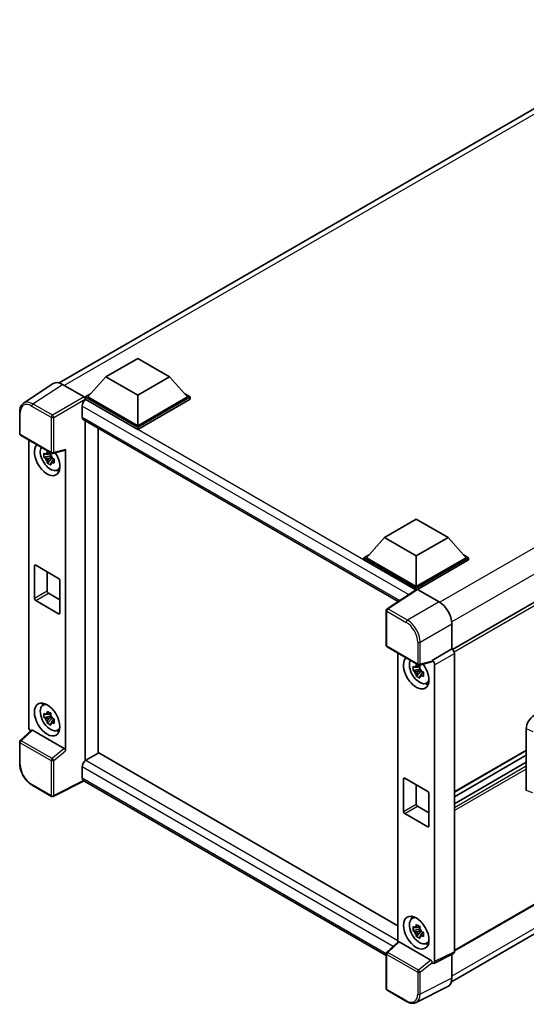
# Model space of a CAD drawing. Units: millimetres. Extents: x -16 to 7678, y 23 to 1147.
# Drawn here: x 1163 to 1304, y 241 to 514 of the extents above; entities that cross this region are included whole.
import ezdxf

# ---------------------------------------------------------------- set-up
doc = ezdxf.new("R2010")
doc.units = ezdxf.units.MM
doc.layers.add('Visible (ISO)', color=7, linetype='Continuous', lineweight=35)
doc.layers.add('Visible Narrow (ISO)', color=7, linetype='Continuous', lineweight=25)

msp = doc.modelspace()

# ---------------------------------------------------------------- linework, layer by layer
at = {"layer": 'Visible (ISO)'}
for p, q in [((1174.2222, 413.4032), (1348.9609, 514.2887)), ((1458.0732, 440.1894), (1283.4974, 339.398)), ((1187.2185, 415.139), (1196.0573, 420.2421)), ((1196.0573, 420.2421), (1204.8962, 415.139)), ((1172.5405, 413.2123), (1164.3347, 407.789)), ((1175.1248, 413.0173), (1181.1376, 409.5459)), ((1187.2185, 415.139), (1182.1981, 409.5052)), ((1196.0573, 410.0359), (1187.2185, 415.139)), ((1204.8962, 415.139), (1196.0573, 410.0359)), ((1204.8962, 415.139), (1209.9166, 409.5052)), ((1181.4909, 409.5052), (1182.9474, 410.346)), ((1209.1673, 410.346), (1210.6237, 409.5052)), ((1181.4909, 408.9336), (1181.4909, 409.5052)), ((1196.0573, 401.0952), (1181.4909, 409.5052)), ((1181.4909, 408.9339), (1181.4909, 408.7124)), ((1181.6677, 408.8315), (1181.4909, 408.9336)), ((1196.0573, 400.5237), (1181.4909, 408.9336)), ((1196.0573, 401.5035), (1182.1981, 409.5052)), ((1196.0573, 410.0359), (1196.0573, 401.5035)), ((1209.9166, 409.5052), (1196.0573, 401.5035)), ((1210.6237, 409.5052), (1196.0573, 401.0952)), ((1210.6237, 408.9336), (1196.0573, 400.5237)), ((1210.6237, 408.9336), (1210.6237, 409.5052)), ((1163.2563, 399.3066), (1163.2563, 405.3604)), ((1180.6071, 406.9944), (1180.6071, 403.9326)), ((1180.9177, 403.2459), (1268.4242, 352.724)), ((1181.4909, 402.915), (1181.4909, 308.4874)), ((1185.0265, 310.5458), (1185.0265, 400.8737)), ((1196.0573, 400.5237), (1196.0573, 401.0952)), ((1163.5063, 398.8736), (1172.1056, 393.9088)), ((1165.7662, 317.7965), (1165.7662, 397.5688)), ((1171.8545, 393.9258), (1171.3498, 393.6345)), ((1171.9261, 393.6692), (1171.9261, 393.8868)), ((1172.478, 393.857), (1175.8526, 394.7092)), ((1176.0024, 311.2555), (1176.0024, 394.9655)), ((1171.9261, 393.1562), (1170.0274, 392.7572)), ((1170.9424, 391.1724), (1172.2373, 392.6172)), ((1171.3498, 392.4641), (1172.1559, 392.9296)), ((1171.9261, 393.1562), (1171.9261, 393.2658)), ((1172.0651, 393.0759), (1171.9261, 393.1562)), ((1172.2373, 392.6172), (1172.2373, 392.7778)), ((1172.2373, 392.6172), (1172.3322, 392.5624)), ((1172.868, 392.1704), (1172.3633, 391.879)), ((1172.6815, 392.3607), (1172.87, 392.2519)), ((1173.6766, 389.1961), (1174.3706, 389.5033)), ((1264.576, 370.4766), (1273.4148, 375.5797)), ((1273.4148, 375.5797), (1282.2537, 370.4766)), ((1264.576, 370.4766), (1259.5555, 364.8428)), ((1273.4148, 365.3735), (1264.576, 370.4766)), ((1282.2537, 370.4766), (1273.4148, 365.3735)), ((1282.2537, 370.4766), (1287.2741, 364.8428)), ((1258.8484, 364.8428), (1260.3049, 365.6837)), ((1258.8484, 364.2712), (1258.8484, 364.8428)), ((1273.4148, 356.4329), (1258.8484, 364.8428)), ((1273.2848, 355.9364), (1258.8484, 364.2712)), ((1273.4148, 356.8411), (1259.5555, 364.8428)), ((1273.4148, 365.3735), (1273.4148, 356.8411)), ((1287.2741, 364.8428), (1273.4148, 356.8411)), ((1287.9812, 364.8428), (1273.4148, 356.4329)), ((1287.9812, 364.2712), (1273.7684, 356.0655)), ((1286.5248, 365.6837), (1287.9812, 364.8428)), ((1287.9812, 364.2712), (1287.9812, 364.8428)), ((1167.3488, 353.616), (1167.3488, 362.5974)), ((1167.7024, 362.8016), (1174.0663, 359.1273)), ((1170.8843, 360.9644), (1170.8843, 355.6572)), ((1174.4199, 358.5149), (1174.4199, 349.5335)), ((1273.5097, 356.0851), (1265.3039, 350.6618)), ((1273.2848, 355.9364), (1273.238, 355.9634)), ((1273.238, 355.9055), (1273.238, 355.9634)), ((1273.4148, 356.0224), (1273.4148, 356.4329)), ((1273.7682, 356.0656), (1279.7809, 352.5941)), ((1458.5732, 356.4489), (1284.0214, 255.6714)), ((1174.0663, 349.3294), (1167.7024, 353.0036)), ((1171.2379, 355.0448), (1174.4199, 353.2077)), ((1265.0796, 340.5188), (1265.0796, 350.2446)), ((1283.1972, 247.1066), (1457.7592, 347.89)), ((1283.3143, 346.4741), (1283.3143, 339.5314)), ((1265.3296, 340.0858), (1273.929, 335.121)), ((1283.3143, 339.5314), (1277.8258, 336.3626)), ((1283.3143, 339.5314), (1283.3148, 339.5312)), ((1268.2967, 338.3728), (1268.2967, 258.1154)), ((1277.8258, 336.1777), (1277.8258, 336.3626)), ((1277.8258, 336.3626), (1277.8263, 336.3624)), ((1284.0214, 338.3072), (1284.0214, 255.4318)), ((1274.4566, 333.9602), (1272.5579, 333.5612)), ((1274.3849, 334.7298), (1273.8803, 334.4385)), ((1273.8803, 333.2681), (1274.6864, 333.7336)), ((1277.676, 335.9214), (1274.3014, 335.0692)), ((1274.4566, 334.4732), (1274.4566, 334.6908)), ((1274.4566, 333.9602), (1274.4566, 334.0698)), ((1274.5956, 333.8799), (1274.4566, 333.9602)), ((1278.5329, 335.1384), (1278.5329, 252.6907)), ((1273.4729, 331.9764), (1274.7678, 333.4212)), ((1274.7678, 333.4212), (1274.7678, 333.5818)), ((1274.7678, 333.4212), (1274.8627, 333.3664)), ((1275.3985, 332.9744), (1274.8938, 332.683)), ((1275.212, 333.1647), (1275.4005, 333.0559)), ((1276.2071, 330.0001), (1276.9011, 330.3072)), ((1169.683, 323.8533), (1170.296, 324.3007)), ((1171.9261, 320.8963), (1170.0274, 320.4973)), ((1170.9424, 318.9125), (1172.2373, 320.3573)), ((1171.8545, 321.6659), (1171.3498, 321.3745)), ((1171.3498, 320.2042), (1172.1559, 320.6696)), ((1171.9261, 321.4092), (1171.9261, 321.6269)), ((1171.9261, 320.8963), (1171.9261, 321.0059)), ((1172.0651, 320.816), (1171.9261, 320.8963)), ((1172.2373, 320.3573), (1172.2373, 320.5178)), ((1172.2373, 320.3573), (1172.3322, 320.3024)), ((1172.6815, 320.1008), (1172.87, 319.9919)), ((1172.868, 319.9104), (1172.3633, 319.619)), ((1173.6766, 316.9362), (1174.3706, 317.2433)), ((1303.9972, 300.2227), (1303.9972, 317.3988)), ((1166.5491, 316.9733), (1163.4166, 314.0736)), ((1175.6517, 311.8758), (1166.824, 316.9725)), ((1163.2563, 307.6529), (1163.2563, 313.7067)), ((1185.2033, 310.6478), (1181.6677, 308.6066)), ((1185.2033, 310.6478), (1268.2967, 262.6738)), ((1303.9972, 311.2952), (1284.0214, 299.7622)), ((1303.9972, 310.0355), (1284.0214, 298.5024)), ((1180.6071, 306.7695), (1180.6071, 303.7076)), ((1303.9972, 308.0549), (1284.0214, 296.5218)), ((1270.2328, 303.6056), (1276.5968, 299.9313)), ((1172.1056, 298.583), (1166.6863, 301.7119)), ((1181.1848, 302.8667), (1172.579, 298.5687)), ((1265.0796, 254.43), (1180.9177, 303.0209)), ((1269.8793, 294.42), (1269.8793, 303.4014)), ((1273.4148, 301.7684), (1273.4148, 296.4612)), ((1276.9504, 299.3189), (1276.9504, 290.3375)), ((1273.7684, 295.8488), (1276.9504, 294.0117)), ((1276.5968, 290.1334), (1270.2328, 293.8076)), ((1272.2135, 264.6573), (1272.8264, 265.1047)), ((1274.4566, 261.7003), (1272.5579, 261.3013)), ((1273.4729, 259.7165), (1274.7678, 261.1613)), ((1274.3849, 262.4699), (1273.8803, 262.1785)), ((1273.8803, 261.0082), (1274.6864, 261.4736)), ((1274.4566, 262.2132), (1274.4566, 262.4309)), ((1274.4566, 261.7003), (1274.4566, 261.8099)), ((1274.5956, 261.62), (1274.4566, 261.7003)), ((1274.7678, 261.1613), (1274.7678, 261.3218)), ((1274.7678, 261.1613), (1274.8627, 261.1064)), ((1275.3985, 260.7144), (1274.8938, 260.423)), ((1275.212, 260.9048), (1275.4005, 260.7959)), ((1265.24, 255.2858), (1268.3725, 258.1855)), ((1277.4751, 253.088), (1268.6474, 258.1847)), ((1276.2071, 257.7402), (1276.9011, 258.0473)), ((1265.0796, 245.1931), (1265.0796, 254.9189)), ((1283.7968, 254.9646), (1278.3083, 252.2235)), ((1283.3143, 254.7237), (1283.3143, 248.0813)), ((1277.8258, 252.2829), (1277.8258, 252.4678)), ((1277.8263, 252.2827), (1277.8258, 252.2829)), ((1270.7489, 241.6313), (1265.3296, 244.7601)), ((1282.191, 245.7457), (1273.3914, 241.3509))]:
    msp.add_line(p, q, dxfattribs=at)
for centre, start, end in [((1163.7563, 399.3066), 180, 240), ((1172.3556, 394.3418), 240, 284.173003), ((1265.5796, 350.2446), 123.461292, 180), ((1265.5796, 340.5188), 180, 240), ((1274.179, 335.554), 240, 284.173003), ((1163.7563, 313.7067), 132.789481, 180), ((1172.3556, 299.016), 240, 296.538708), ((1265.5796, 254.9189), 132.789481, 180), ((1265.5796, 245.1931), 180, 240)]:
    msp.add_arc(centre, 0.5, start, end, dxfattribs=at)
for centre, major_axis, ratio, start_param, end_param in [((1175.1291, 408.9299), (-2.503, 4.3354), 0.5766475, 5.49839613, 6.31804944), ((1181.6677, 407.6068), (-0.75, -1.299), 0.57735027, 3.92699082, 5.49778714), ((1181.1372, 409.1376), (-0.25, 0.433), 0.5780539, 3.9275998, 5.49717816), ((1181.6677, 404.5449), (-0.75, -1.299), 0.57735027, 5.49778714, 6.28318531), ((1170.8843, 392.1954), (2.5, -4.3301), 0.57735027, 3.29297256, 7.94489041), ((1171.8036, 392.7262), (-2.0006, 3.4652), 0.57735027, 0.35706869, 3.53279276), ((1171.3732, 392.4777), (-0.7827, 1.3557), 0.57735027, 5.97330265, 6.59306797), ((1175.6487, 395.1734), (-0.2435, 0.4488), 0.5718249, 2.9967698, 3.95327169), ((1171.3732, 392.4777), (-0.7827, 1.3557), 0.57735027, 1.26091366, 1.88067899), ((1171.3732, 392.4777), (0.7827, -1.3557), 0.57735027, 1.26091366, 1.88067899), ((1171.3732, 392.4777), (0.7827, -1.3557), 0.57735027, 5.97330265, 6.59306797), ((1173.0057, 393.4202), (2.5, -4.3301), 0.57735027, 5.62163033, 5.84503628), ((1167.7024, 362.3933), (-0.25, 0.433), 0.57735027, 5.49778714, 7.06858347), ((1174.0663, 358.7191), (0.25, -0.433), 0.57735027, 0.78539816, 2.35619449), ((1171.2379, 355.4531), (0.25, -0.433), 0.57735027, 3.92699082, 5.49778714), ((1273.238, 354.7386), (0.75, 1.299), 0.57735027, 0.78539816, 1.17435442), ((1273.7686, 355.6568), (-0.2503, 0.4335), 0.5766475, 5.49839613, 6.31804944), ((1167.7024, 353.4118), (-0.25, 0.433), 0.57735027, 0.78539816, 2.35619449), ((1279.7766, 348.5116), (-2.5, 4.3301), 0.5780539, 3.9275998, 5.49717816), ((1174.0663, 349.7376), (0.25, -0.433), 0.57735027, 5.49778714, 7.06858347), ((1283.3139, 338.7147), (-0.5, 0.866), 0.5780539, 3.9275998, 5.49717816), ((1273.4148, 332.9994), (2.5, -4.3301), 0.57735027, 3.29297256, 8.06771222), ((1274.3341, 333.5301), (-2.0006, 3.4652), 0.57735027, 0.35706869, 3.53279276), ((1277.8254, 335.5459), (0.5, -0.866), 0.5780539, 0.78600715, 2.3555855), ((1273.9037, 333.2817), (-0.7827, 1.3557), 0.57735027, 5.97330265, 6.59306797), ((1273.9037, 333.2817), (0.7827, -1.3557), 0.57735027, 1.26091366, 1.88067899), ((1277.4721, 336.3856), (-0.2435, 0.4488), 0.5718249, 2.9967698, 3.95327169), ((1273.9037, 333.2817), (-0.7827, 1.3557), 0.57735027, 1.26091366, 1.88067899), ((1273.9037, 333.2817), (0.7827, -1.3557), 0.57735027, 5.97330265, 6.59306797), ((1275.5361, 334.2242), (2.5, -4.3301), 0.57735027, 5.62163033, 5.84503628), ((1171.8036, 320.4662), (-2.0006, 3.4652), 0.57735027, 5.8919852, 9.81597807), ((1173.0057, 321.1602), (2.5, -4.3301), 0.57735027, 3.57974168, 3.80314763), ((1171.3732, 320.2177), (-0.7827, 1.3557), 0.57735027, 5.97330265, 6.59306797), ((1171.3732, 320.2177), (-0.7827, 1.3557), 0.57735027, 1.26091366, 1.88067899), ((1171.3732, 320.2177), (0.7827, -1.3557), 0.57735027, 1.26091366, 1.88067899), ((1306.1582, 318.6301), (-1.5506, -2.5907), 0.58101844, 3.94848943, 5.51262657), ((1166.4738, 317.389), (-0.5, 0.866), 0.5780539, 0.78600715, 2.07195873), ((1171.3732, 320.2177), (0.7827, -1.3557), 0.57735027, 5.97330265, 6.59306797), ((1166.8271, 316.5493), (0.2435, -0.4488), 0.5718249, 2.39113693, 3.28641551), ((1173.0057, 321.1602), (2.5, -4.3301), 0.57735027, 5.62163033, 5.84503628), ((1175.6487, 311.4561), (0.241, -0.4452), 0.58179756, 0.82141755, 2.38355232), ((1181.6677, 307.3818), (-0.75, -1.299), 0.57735027, 3.92699082, 5.49778714), ((1181.6677, 304.32), (-0.75, -1.299), 0.57735027, 5.49778714, 6.28318531), ((1270.2328, 303.1973), (-0.25, 0.433), 0.57735027, 5.49778714, 7.06858347), ((1276.5968, 299.5231), (0.25, -0.433), 0.57735027, 0.78539816, 2.35619449), ((1273.7684, 296.2571), (0.25, -0.433), 0.57735027, 3.92699082, 5.49778714), ((1270.2328, 294.2158), (-0.25, 0.433), 0.57735027, 0.78539816, 2.35619449), ((1276.5968, 290.5416), (0.25, -0.433), 0.57735027, 5.49778714, 7.06858347), ((1275.5361, 261.9642), (2.5, -4.3301), 0.57735027, 3.57974168, 3.80314763), ((1274.3341, 261.2702), (-2.0006, 3.4652), 0.57735027, 5.8919852, 9.81597807), ((1273.9037, 261.0217), (-0.7827, 1.3557), 0.57735027, 5.97330265, 6.59306797), ((1273.9037, 261.0217), (-0.7827, 1.3557), 0.57735027, 1.26091366, 1.88067899), ((1273.9037, 261.0217), (0.7827, -1.3557), 0.57735027, 1.26091366, 1.88067899), ((1273.9037, 261.0217), (0.7827, -1.3557), 0.57735027, 5.97330265, 6.59306797), ((1268.6505, 257.7615), (0.2435, -0.4488), 0.5718249, 2.39113693, 3.28641551), ((1275.5361, 261.9642), (2.5, -4.3301), 0.57735027, 5.62163033, 5.84503628), ((1283.3139, 255.8412), (0.5006, -0.8671), 0.5766475, 6.24832118, 7.06797448), ((1277.4721, 252.6684), (0.241, -0.4452), 0.58179756, 0.82141755, 2.38355232), ((1277.8254, 253.1002), (0.5006, -0.8671), 0.5766475, 5.49839613, 7.06797448), ((1279.7766, 250.1288), (2.503, -4.3354), 0.5766475, 6.24832118, 7.06797448)]:
    msp.add_ellipse(centre, major_axis=major_axis, ratio=ratio, start_param=start_param, end_param=end_param, dxfattribs=at)
for centre, major_axis in [((1170.8843, 319.9355), (2.5, -4.3301)), ((1273.4148, 260.7395), (-2.5, 4.3301))]:
    msp.add_ellipse(centre, major_axis=major_axis, ratio=0.57735027, dxfattribs=at)
for points, knots in [([(1163.2563, 405.3604), (1163.2563, 405.5658), (1163.2696, 405.766), (1163.3243, 406.1523), (1163.3656, 406.3384), (1163.478, 406.6927), (1163.549, 406.8609), (1163.7218, 407.1742), (1163.8238, 407.3192), (1164.0579, 407.5789), (1164.1901, 407.6935), (1164.3347, 407.789)], [-0.784789176, -0.784789176, -0.784789176, -0.784789176, -0.634804167, -0.634804167, -0.484819157, -0.484819157, -0.334834148, -0.334834148, -0.184849139, -0.184849139, -0.03486413, -0.03486413, -0.03486413, -0.03486413]), ([(1170.0274, 392.7572), (1170.0111, 392.9553), (1170.0036, 393.1526), (1170.0036, 393.5222), (1170.0111, 393.7226), (1170.0274, 393.9275)], [4.331071921, 4.331071921, 4.331071921, 4.331071921, 4.398975087, 4.398975087, 4.466878254, 4.466878254, 4.466878254, 4.466878254]), ([(1170.0274, 393.9275), (1170.116, 393.8516), (1170.2062, 393.7769), (1170.328, 393.6791), (1170.3585, 393.655), (1170.3891, 393.631)], [4.4863158772, 4.4863158772, 4.4863158772, 4.4863158772, 4.5307133937, 4.5307133937, 4.5453911286, 4.5453911286, 4.5453911286, 4.5453911286]), ([(1170.8665, 393.9066), (1170.8719, 393.9515), (1170.8776, 393.9964), (1170.9013, 394.1782), (1170.921, 394.3164), (1170.9424, 394.4558)], [4.8174915459, 4.8174915459, 4.8174915459, 4.8174915459, 4.8321692807, 4.8321692807, 4.8765667973, 4.8765667973, 4.8765667973, 4.8765667973]), ([(1170.9424, 394.4558), (1171.1058, 394.3546), (1171.2729, 394.255), (1171.593, 394.0702), (1171.7703, 393.971), (1171.9559, 393.8707)], [4.331071921, 4.331071921, 4.331071921, 4.331071921, 4.398975087, 4.398975087, 4.466878254, 4.466878254, 4.466878254, 4.466878254]), ([(1171.9559, 393.8707), (1171.9345, 393.7312), (1171.9148, 393.5931), (1171.8911, 393.4113), (1171.8854, 393.3663), (1171.88, 393.3215)], [4.4863158772, 4.4863158772, 4.4863158772, 4.4863158772, 4.5307133937, 4.5307133937, 4.5453911286, 4.5453911286, 4.5453911286, 4.5453911286]), ([(1170.3891, 392.4607), (1170.3585, 392.4847), (1170.328, 392.5088), (1170.2062, 392.6066), (1170.116, 392.6813), (1170.0274, 392.7572)], [4.8174915459, 4.8174915459, 4.8174915459, 4.8174915459, 4.8321692807, 4.8321692807, 4.8765667973, 4.8765667973, 4.8765667973, 4.8765667973]), ([(1170.9424, 391.1724), (1170.921, 391.2871), (1170.9013, 391.4026), (1170.8776, 391.557), (1170.8719, 391.5954), (1170.8665, 391.6339)], [4.4863158772, 4.4863158772, 4.4863158772, 4.4863158772, 4.5307133937, 4.5307133937, 4.5453911286, 4.5453911286, 4.5453911286, 4.5453911286]), ([(1171.9559, 390.5873), (1171.7703, 390.6756), (1171.593, 390.7693), (1171.2729, 390.9541), (1171.1058, 391.0593), (1170.9424, 391.1724)], [4.331071921, 4.331071921, 4.331071921, 4.331071921, 4.398975087, 4.398975087, 4.466878254, 4.466878254, 4.466878254, 4.466878254]), ([(1171.88, 391.0487), (1171.8854, 391.0102), (1171.8911, 390.9718), (1171.9148, 390.8174), (1171.9345, 390.7019), (1171.9559, 390.5873)], [4.8174915459, 4.8174915459, 4.8174915459, 4.8174915459, 4.8321692807, 4.8321692807, 4.8765667973, 4.8765667973, 4.8765667973, 4.8765667973]), ([(1172.3574, 392.4946), (1172.3989, 392.477), (1172.4407, 392.4594), (1172.61, 392.389), (1172.7395, 392.337), (1172.8709, 392.2859)], [4.8174915459, 4.8174915459, 4.8174915459, 4.8174915459, 4.8321692807, 4.8321692807, 4.8765667973, 4.8765667973, 4.8765667973, 4.8765667973]), ([(1172.8709, 391.1155), (1172.7395, 391.1667), (1172.61, 391.2187), (1172.4407, 391.2891), (1172.3989, 391.3067), (1172.3574, 391.3243)], [4.4863158772, 4.4863158772, 4.4863158772, 4.4863158772, 4.5307133937, 4.5307133937, 4.5453911286, 4.5453911286, 4.5453911286, 4.5453911286]), ([(1172.8709, 392.2859), (1172.865, 392.0749), (1172.8623, 391.8717), (1172.8623, 391.5021), (1172.865, 391.3076), (1172.8709, 391.1155)], [4.331071921, 4.331071921, 4.331071921, 4.331071921, 4.398975087, 4.398975087, 4.466878254, 4.466878254, 4.466878254, 4.466878254]), ([(1272.5579, 333.5612), (1272.5416, 333.7593), (1272.5341, 333.9566), (1272.5341, 334.3262), (1272.5416, 334.5266), (1272.5579, 334.7315)], [4.331071921, 4.331071921, 4.331071921, 4.331071921, 4.398975087, 4.398975087, 4.466878254, 4.466878254, 4.466878254, 4.466878254]), ([(1272.5579, 334.7315), (1272.6465, 334.6556), (1272.7367, 334.5809), (1272.8585, 334.4831), (1272.889, 334.459), (1272.9196, 334.435)], [4.4863158772, 4.4863158772, 4.4863158772, 4.4863158772, 4.5307133937, 4.5307133937, 4.5453911286, 4.5453911286, 4.5453911286, 4.5453911286]), ([(1273.3969, 334.7106), (1273.4024, 334.7555), (1273.4081, 334.8004), (1273.4318, 334.9822), (1273.4515, 335.1204), (1273.4729, 335.2598)], [4.8174915459, 4.8174915459, 4.8174915459, 4.8174915459, 4.8321692807, 4.8321692807, 4.8765667973, 4.8765667973, 4.8765667973, 4.8765667973]), ([(1273.4729, 335.2598), (1273.6363, 335.1586), (1273.8034, 335.059), (1274.1235, 334.8742), (1274.3008, 334.775), (1274.4864, 334.6747)], [4.331071921, 4.331071921, 4.331071921, 4.331071921, 4.398975087, 4.398975087, 4.466878254, 4.466878254, 4.466878254, 4.466878254]), ([(1274.4864, 334.6747), (1274.465, 334.5352), (1274.4453, 334.3971), (1274.4216, 334.2153), (1274.4159, 334.1703), (1274.4105, 334.1255)], [4.4863158772, 4.4863158772, 4.4863158772, 4.4863158772, 4.5307133937, 4.5307133937, 4.5453911286, 4.5453911286, 4.5453911286, 4.5453911286]), ([(1272.9196, 333.2647), (1272.889, 333.2887), (1272.8585, 333.3128), (1272.7367, 333.4106), (1272.6465, 333.4853), (1272.5579, 333.5612)], [4.8174915459, 4.8174915459, 4.8174915459, 4.8174915459, 4.8321692807, 4.8321692807, 4.8765667973, 4.8765667973, 4.8765667973, 4.8765667973]), ([(1273.4729, 331.9764), (1273.4515, 332.0911), (1273.4318, 332.2066), (1273.4081, 332.361), (1273.4024, 332.3994), (1273.3969, 332.4379)], [4.4863158772, 4.4863158772, 4.4863158772, 4.4863158772, 4.5307133937, 4.5307133937, 4.5453911286, 4.5453911286, 4.5453911286, 4.5453911286]), ([(1274.4864, 331.3913), (1274.3008, 331.4796), (1274.1235, 331.5733), (1273.8034, 331.7581), (1273.6363, 331.8633), (1273.4729, 331.9764)], [4.331071921, 4.331071921, 4.331071921, 4.331071921, 4.398975087, 4.398975087, 4.466878254, 4.466878254, 4.466878254, 4.466878254]), ([(1274.4105, 331.8527), (1274.4159, 331.8142), (1274.4216, 331.7758), (1274.4453, 331.6214), (1274.465, 331.5059), (1274.4864, 331.3913)], [4.8174915459, 4.8174915459, 4.8174915459, 4.8174915459, 4.8321692807, 4.8321692807, 4.8765667973, 4.8765667973, 4.8765667973, 4.8765667973]), ([(1274.8878, 333.2986), (1274.9294, 333.281), (1274.9712, 333.2634), (1275.1405, 333.193), (1275.2699, 333.141), (1275.4014, 333.0898)], [4.8174915459, 4.8174915459, 4.8174915459, 4.8174915459, 4.8321692807, 4.8321692807, 4.8765667973, 4.8765667973, 4.8765667973, 4.8765667973]), ([(1275.4014, 331.9195), (1275.2699, 331.9707), (1275.1405, 332.0227), (1274.9712, 332.0931), (1274.9294, 332.1107), (1274.8878, 332.1283)], [4.4863158772, 4.4863158772, 4.4863158772, 4.4863158772, 4.5307133937, 4.5307133937, 4.5453911286, 4.5453911286, 4.5453911286, 4.5453911286]), ([(1275.4014, 333.0898), (1275.3955, 332.8789), (1275.3927, 332.6757), (1275.3927, 332.3061), (1275.3955, 332.1116), (1275.4014, 331.9195)], [4.331071921, 4.331071921, 4.331071921, 4.331071921, 4.398975087, 4.398975087, 4.466878254, 4.466878254, 4.466878254, 4.466878254]), ([(1170.0274, 320.4973), (1170.0111, 320.6954), (1170.0036, 320.8926), (1170.0036, 321.2622), (1170.0111, 321.4627), (1170.0274, 321.6676)], [4.331071921, 4.331071921, 4.331071921, 4.331071921, 4.398975087, 4.398975087, 4.466878254, 4.466878254, 4.466878254, 4.466878254]), ([(1170.0274, 321.6676), (1170.116, 321.5917), (1170.2062, 321.5169), (1170.328, 321.4192), (1170.3585, 321.3951), (1170.3891, 321.3711)], [4.4863158772, 4.4863158772, 4.4863158772, 4.4863158772, 4.5307133937, 4.5307133937, 4.5453911286, 4.5453911286, 4.5453911286, 4.5453911286]), ([(1170.3891, 320.2008), (1170.3585, 320.2248), (1170.328, 320.2489), (1170.2062, 320.3466), (1170.116, 320.4214), (1170.0274, 320.4973)], [4.8174915459, 4.8174915459, 4.8174915459, 4.8174915459, 4.8321692807, 4.8321692807, 4.8765667973, 4.8765667973, 4.8765667973, 4.8765667973]), ([(1170.8665, 321.6467), (1170.8719, 321.6915), (1170.8776, 321.7365), (1170.9013, 321.9183), (1170.921, 322.0564), (1170.9424, 322.1959)], [4.8174915459, 4.8174915459, 4.8174915459, 4.8174915459, 4.8321692807, 4.8321692807, 4.8765667973, 4.8765667973, 4.8765667973, 4.8765667973]), ([(1170.9424, 322.1959), (1171.1058, 322.0947), (1171.2729, 321.9951), (1171.593, 321.8103), (1171.7703, 321.711), (1171.9559, 321.6107)], [4.331071921, 4.331071921, 4.331071921, 4.331071921, 4.398975087, 4.398975087, 4.466878254, 4.466878254, 4.466878254, 4.466878254]), ([(1171.9559, 321.6107), (1171.9345, 321.4713), (1171.9148, 321.3331), (1171.8911, 321.1513), (1171.8854, 321.1063), (1171.88, 321.0615)], [4.4863158772, 4.4863158772, 4.4863158772, 4.4863158772, 4.5307133937, 4.5307133937, 4.5453911286, 4.5453911286, 4.5453911286, 4.5453911286]), ([(1172.3574, 320.2347), (1172.3989, 320.217), (1172.4407, 320.1995), (1172.61, 320.1291), (1172.7395, 320.077), (1172.8709, 320.0259)], [4.8174915459, 4.8174915459, 4.8174915459, 4.8174915459, 4.8321692807, 4.8321692807, 4.8765667973, 4.8765667973, 4.8765667973, 4.8765667973]), ([(1172.8709, 320.0259), (1172.865, 319.815), (1172.8623, 319.6118), (1172.8623, 319.2422), (1172.865, 319.0477), (1172.8709, 318.8556)], [4.331071921, 4.331071921, 4.331071921, 4.331071921, 4.398975087, 4.398975087, 4.466878254, 4.466878254, 4.466878254, 4.466878254]), ([(1170.9424, 318.9125), (1170.921, 319.0271), (1170.9013, 319.1426), (1170.8776, 319.297), (1170.8719, 319.3354), (1170.8665, 319.3739)], [4.4863158772, 4.4863158772, 4.4863158772, 4.4863158772, 4.5307133937, 4.5307133937, 4.5453911286, 4.5453911286, 4.5453911286, 4.5453911286]), ([(1171.9559, 318.3273), (1171.7703, 318.4157), (1171.593, 318.5093), (1171.2729, 318.6941), (1171.1058, 318.7993), (1170.9424, 318.9125)], [4.331071921, 4.331071921, 4.331071921, 4.331071921, 4.398975087, 4.398975087, 4.466878254, 4.466878254, 4.466878254, 4.466878254]), ([(1171.88, 318.7888), (1171.8854, 318.7503), (1171.8911, 318.7119), (1171.9148, 318.5575), (1171.9345, 318.442), (1171.9559, 318.3273)], [4.8174915459, 4.8174915459, 4.8174915459, 4.8174915459, 4.8321692807, 4.8321692807, 4.8765667973, 4.8765667973, 4.8765667973, 4.8765667973]), ([(1172.8709, 318.8556), (1172.7395, 318.9067), (1172.61, 318.9588), (1172.4407, 319.0291), (1172.3989, 319.0467), (1172.3574, 319.0644)], [4.4863158772, 4.4863158772, 4.4863158772, 4.4863158772, 4.5307133937, 4.5307133937, 4.5453911286, 4.5453911286, 4.5453911286, 4.5453911286]), ([(1166.6863, 301.7119), (1166.5001, 301.8194), (1166.3162, 301.9424), (1165.9559, 302.2163), (1165.7796, 302.3671), (1165.4374, 302.6929), (1165.2717, 302.8679), (1164.9539, 303.2383), (1164.802, 303.4336), (1164.5148, 303.8402), (1164.3797, 304.0515), (1164.1291, 304.4855), (1164.0137, 304.7082), (1163.8051, 305.1601), (1163.712, 305.3894), (1163.5501, 305.8498), (1163.4814, 306.0808), (1163.3703, 306.54), (1163.3279, 306.7682), (1163.2709, 307.2171), (1163.2563, 307.4379), (1163.2563, 307.6529)], [-0.78478918, -0.78478918, -0.78478918, -0.78478918, -0.62783134, -0.62783134, -0.47087351, -0.47087351, -0.31391567, -0.31391567, -0.15695784, -0.15695784, 0, 0, 0.15695784, 0.15695784, 0.31391567, 0.31391567, 0.47087351, 0.47087351, 0.62783134, 0.62783134, 0.78478918, 0.78478918, 0.78478918, 0.78478918]), ([(1273.3969, 262.4507), (1273.4024, 262.4955), (1273.4081, 262.5405), (1273.4318, 262.7223), (1273.4515, 262.8604), (1273.4729, 262.9999)], [4.8174915459, 4.8174915459, 4.8174915459, 4.8174915459, 4.8321692807, 4.8321692807, 4.8765667973, 4.8765667973, 4.8765667973, 4.8765667973]), ([(1273.4729, 262.9999), (1273.6363, 262.8987), (1273.8034, 262.7991), (1274.1235, 262.6143), (1274.3008, 262.515), (1274.4864, 262.4147)], [4.331071921, 4.331071921, 4.331071921, 4.331071921, 4.398975087, 4.398975087, 4.466878254, 4.466878254, 4.466878254, 4.466878254]), ([(1272.5579, 261.3013), (1272.5416, 261.4994), (1272.5341, 261.6966), (1272.5341, 262.0662), (1272.5416, 262.2667), (1272.5579, 262.4716)], [4.331071921, 4.331071921, 4.331071921, 4.331071921, 4.398975087, 4.398975087, 4.466878254, 4.466878254, 4.466878254, 4.466878254]), ([(1272.5579, 262.4716), (1272.6465, 262.3957), (1272.7367, 262.3209), (1272.8585, 262.2232), (1272.889, 262.1991), (1272.9196, 262.1751)], [4.4863158772, 4.4863158772, 4.4863158772, 4.4863158772, 4.5307133937, 4.5307133937, 4.5453911286, 4.5453911286, 4.5453911286, 4.5453911286]), ([(1272.9196, 261.0048), (1272.889, 261.0288), (1272.8585, 261.0529), (1272.7367, 261.1506), (1272.6465, 261.2254), (1272.5579, 261.3013)], [4.8174915459, 4.8174915459, 4.8174915459, 4.8174915459, 4.8321692807, 4.8321692807, 4.8765667973, 4.8765667973, 4.8765667973, 4.8765667973]), ([(1273.4729, 259.7165), (1273.4515, 259.8311), (1273.4318, 259.9466), (1273.4081, 260.101), (1273.4024, 260.1394), (1273.3969, 260.1779)], [4.4863158772, 4.4863158772, 4.4863158772, 4.4863158772, 4.5307133937, 4.5307133937, 4.5453911286, 4.5453911286, 4.5453911286, 4.5453911286]), ([(1274.4864, 262.4147), (1274.465, 262.2753), (1274.4453, 262.1371), (1274.4216, 261.9553), (1274.4159, 261.9103), (1274.4105, 261.8655)], [4.4863158772, 4.4863158772, 4.4863158772, 4.4863158772, 4.5307133937, 4.5307133937, 4.5453911286, 4.5453911286, 4.5453911286, 4.5453911286]), ([(1274.8878, 261.0387), (1274.9294, 261.021), (1274.9712, 261.0035), (1275.1405, 260.9331), (1275.2699, 260.881), (1275.4014, 260.8299)], [4.8174915459, 4.8174915459, 4.8174915459, 4.8174915459, 4.8321692807, 4.8321692807, 4.8765667973, 4.8765667973, 4.8765667973, 4.8765667973]), ([(1275.4014, 259.6596), (1275.2699, 259.7107), (1275.1405, 259.7628), (1274.9712, 259.8331), (1274.9294, 259.8507), (1274.8878, 259.8684)], [4.4863158772, 4.4863158772, 4.4863158772, 4.4863158772, 4.5307133937, 4.5307133937, 4.5453911286, 4.5453911286, 4.5453911286, 4.5453911286]), ([(1275.4014, 260.8299), (1275.3955, 260.619), (1275.3927, 260.4158), (1275.3927, 260.0462), (1275.3955, 259.8517), (1275.4014, 259.6596)], [4.331071921, 4.331071921, 4.331071921, 4.331071921, 4.398975087, 4.398975087, 4.466878254, 4.466878254, 4.466878254, 4.466878254]), ([(1274.4864, 259.1313), (1274.3008, 259.2197), (1274.1235, 259.3133), (1273.8034, 259.4981), (1273.6363, 259.6033), (1273.4729, 259.7165)], [4.331071921, 4.331071921, 4.331071921, 4.331071921, 4.398975087, 4.398975087, 4.466878254, 4.466878254, 4.466878254, 4.466878254]), ([(1274.4105, 259.5928), (1274.4159, 259.5543), (1274.4216, 259.5159), (1274.4453, 259.3614), (1274.465, 259.246), (1274.4864, 259.1313)], [4.8174915459, 4.8174915459, 4.8174915459, 4.8174915459, 4.8321692807, 4.8321692807, 4.8765667973, 4.8765667973, 4.8765667973, 4.8765667973]), ([(1273.3914, 241.3509), (1273.2364, 241.2735), (1273.0711, 241.2163), (1272.7291, 241.1434), (1272.5525, 241.1276), (1272.1948, 241.1345), (1272.0136, 241.1571), (1271.6506, 241.237), (1271.4687, 241.2942), (1271.1069, 241.44), (1270.9268, 241.5286), (1270.7489, 241.6313)], [0.03486413, 0.03486413, 0.03486413, 0.03486413, 0.184849139, 0.184849139, 0.334834148, 0.334834148, 0.484819157, 0.484819157, 0.634804167, 0.634804167, 0.784789176, 0.784789176, 0.784789176, 0.784789176])]:
    msp.add_open_spline(points, degree=3, knots=knots, dxfattribs=at)
for points, weights in [([(1170.8665, 393.9066), (1171.1855, 393.7562), (1171.3498, 393.6345)], [1.03074466748, 1.22656475141, 1.35956394726]), ([(1171.3498, 393.6345), (1170.9979, 393.6479), (1170.3891, 393.631)], [1.35956394726, 1.22656475141, 1.03074466748]), ([(1170.3891, 392.4607), (1170.9979, 392.4776), (1171.3498, 392.4641)], [1.03074466748, 1.22656475141, 1.35956394726]), ([(1171.3498, 392.4641), (1171.1855, 392.1527), (1170.8665, 391.6339)], [1.35956394726, 1.22656475141, 1.03074466748]), ([(1171.88, 391.0487), (1172.199, 391.5675), (1172.3633, 391.879)], [1.03074466748, 1.22656475141, 1.35956394726]), ([(1172.3633, 391.879), (1172.3866, 391.6758), (1172.3574, 391.3243)], [1.35956394726, 1.22656475141, 1.03074466748]), ([(1273.8803, 334.4385), (1273.5284, 334.4519), (1272.9196, 334.435)], [1.35956394726, 1.22656475141, 1.03074466748]), ([(1273.3969, 334.7106), (1273.716, 334.5602), (1273.8803, 334.4385)], [1.03074466748, 1.22656475141, 1.35956394726]), ([(1272.9196, 333.2647), (1273.5284, 333.2816), (1273.8803, 333.2681)], [1.03074466748, 1.22656475141, 1.35956394726]), ([(1273.8803, 333.2681), (1273.716, 332.9567), (1273.3969, 332.4379)], [1.35956394726, 1.22656475141, 1.03074466748]), ([(1274.4105, 331.8527), (1274.7295, 332.3715), (1274.8938, 332.683)], [1.03074466748, 1.22656475141, 1.35956394726]), ([(1274.8938, 332.683), (1274.9171, 332.4798), (1274.8878, 332.1283)], [1.35956394726, 1.22656475141, 1.03074466748]), ([(1171.3498, 321.3745), (1170.9979, 321.388), (1170.3891, 321.3711)], [1.35956394726, 1.22656475141, 1.03074466748]), ([(1170.3891, 320.2008), (1170.9979, 320.2177), (1171.3498, 320.2042)], [1.03074466748, 1.22656475141, 1.35956394726]), ([(1170.8665, 321.6467), (1171.1855, 321.4963), (1171.3498, 321.3745)], [1.03074466748, 1.22656475141, 1.35956394726]), ([(1171.3498, 320.2042), (1171.1855, 319.8927), (1170.8665, 319.3739)], [1.35956394726, 1.22656475141, 1.03074466748]), ([(1171.88, 318.7888), (1172.199, 319.3076), (1172.3633, 319.619)], [1.03074466748, 1.22656475141, 1.35956394726]), ([(1172.3633, 319.619), (1172.3866, 319.4159), (1172.3574, 319.0644)], [1.35956394726, 1.22656475141, 1.03074466748]), ([(1273.8803, 262.1785), (1273.5284, 262.192), (1272.9196, 262.1751)], [1.35956394726, 1.22656475141, 1.03074466748]), ([(1272.9196, 261.0048), (1273.5284, 261.0217), (1273.8803, 261.0082)], [1.03074466748, 1.22656475141, 1.35956394726]), ([(1273.3969, 262.4507), (1273.716, 262.3003), (1273.8803, 262.1785)], [1.03074466748, 1.22656475141, 1.35956394726]), ([(1273.8803, 261.0082), (1273.716, 260.6967), (1273.3969, 260.1779)], [1.35956394726, 1.22656475141, 1.03074466748]), ([(1274.4105, 259.5928), (1274.7295, 260.1116), (1274.8938, 260.423)], [1.03074466748, 1.22656475141, 1.35956394726]), ([(1274.8938, 260.423), (1274.9171, 260.2199), (1274.8878, 259.8684)], [1.35956394726, 1.22656475141, 1.03074466748])]:
    msp.add_rational_spline(points, weights, degree=2, dxfattribs=at)
at = {"layer": 'Visible Narrow (ISO)'}
for p, q in [((1350.593, 513.7091), (1175.6573, 412.7099)), ((1454.884, 453.4882), (1279.9515, 352.4909)), ((1458.0659, 447.9769), (1283.2797, 347.064)), ((1458.6768, 439.5522), (1283.9589, 338.6788)), ((1166.924, 407.5973), (1175.1248, 413.0173)), ((1172.3432, 404.4684), (1166.924, 407.5973)), ((1181.1376, 409.5459), (1172.3432, 404.4684)), ((1172.6966, 403.8564), (1181.4909, 408.9339)), ((1273.238, 355.9634), (1181.6677, 408.8315)), ((1163.4027, 399.1025), (1163.4027, 405.1563)), ((1166.5827, 406.9923), (1172.002, 403.8634)), ((1271.3066, 354.629), (1180.6071, 406.9944)), ((1172.002, 403.8634), (1172.002, 394.1376)), ((1172.6966, 394.1306), (1172.6966, 403.8564)), ((1180.6071, 403.9326), (1268.8339, 352.9948)), ((1172.002, 394.1376), (1163.4027, 399.1025)), ((1176.0024, 394.9655), (1172.6966, 394.1306)), ((1167.3488, 362.5974), (1167.7024, 362.8016)), ((1167.3488, 353.616), (1170.8843, 355.6572)), ((1265.5673, 350.6455), (1273.7682, 356.0656)), ((1458.6768, 356.6778), (1284.0214, 255.8405)), ((1167.7024, 353.0036), (1171.2379, 355.0448)), ((1265.2261, 350.0405), (1270.6454, 346.9117)), ((1265.2261, 340.3147), (1265.2261, 350.0405)), ((1270.9866, 347.5167), (1265.5673, 350.6455)), ((1279.7809, 352.5941), (1270.9866, 347.5167)), ((1174.0663, 349.3294), (1174.4199, 349.5335)), ((1458.0732, 349.5933), (1283.3143, 248.6962)), ((1274.52, 341.3967), (1283.3143, 346.4741)), ((1273.8254, 335.3499), (1265.2261, 340.3147)), ((1273.8254, 341.4037), (1273.8254, 335.3499)), ((1274.52, 335.3429), (1274.52, 341.3967)), ((1283.3148, 339.5312), (1277.8263, 336.3624)), ((1278.5329, 335.1384), (1284.0214, 338.3072)), ((1277.8258, 336.1777), (1274.52, 335.3429)), ((1303.9972, 317.3988), (1305.7667, 316.6499)), ((1163.6685, 314.0515), (1166.824, 316.9725)), ((1163.4027, 307.4487), (1163.4027, 313.5025)), ((1163.4027, 313.5025), (1172.002, 308.5377)), ((1172.2678, 309.0866), (1163.6685, 314.0515)), ((1175.6517, 311.8758), (1172.2678, 309.0866)), ((1172.6966, 308.5307), (1176.0024, 311.2555)), ((1303.9972, 311.4643), (1284.0214, 299.9313)), ((1172.002, 308.5377), (1172.002, 298.8119)), ((1172.6966, 298.8049), (1172.6966, 308.5307)), ((1266.9837, 256.8999), (1180.6071, 306.7695)), ((1181.6677, 308.6066), (1268.2967, 258.5913)), ((1303.9972, 307.9534), (1284.0214, 296.4204)), ((1303.9972, 306.9736), (1284.0214, 295.4406)), ((1180.6071, 303.7076), (1265.08, 254.9372)), ((1269.8793, 303.4014), (1270.2328, 303.6056)), ((1303.9972, 306.1571), (1284.0214, 294.6241)), ((1172.002, 298.8119), (1166.5827, 301.9408)), ((1181.02, 302.9619), (1172.6966, 298.8049)), ((1305.7667, 299.5933), (1303.9972, 300.2227)), ((1269.8793, 294.42), (1273.4148, 296.4612)), ((1270.2328, 293.8076), (1273.7684, 295.8488)), ((1276.5968, 290.1334), (1276.9504, 290.3375)), ((1265.4919, 255.2637), (1268.6474, 258.1847)), ((1265.2261, 244.989), (1265.2261, 254.7148)), ((1265.2261, 254.7148), (1273.8254, 249.75)), ((1274.0912, 250.2989), (1265.4919, 255.2637)), ((1284.0214, 255.4318), (1278.5329, 252.6907)), ((1277.4751, 253.088), (1274.0912, 250.2989)), ((1274.52, 249.743), (1277.8258, 252.4678)), ((1273.8254, 249.75), (1273.8254, 243.6962)), ((1274.52, 243.6892), (1274.52, 249.743)), ((1283.3143, 248.0813), (1274.52, 243.6892)), ((1270.6454, 241.8602), (1265.2261, 244.989))]:
    msp.add_line(p, q, dxfattribs=at)
for centre, major_axis, ratio, start_param, end_param in [((1166.5866, 403.3135), (-2.2527, 3.9019), 0.5766475, 5.49839613, 7.06797448), ((1166.9402, 403.5177), (-2.5286, 4.3192), 0.57677384, 5.49491862, 6.31457193), ((1166.9363, 407.1964), (0.25, 0.433), 0.57735027, 0.82030475, 2.35619449), ((1163.7563, 405.3604), (-0.5, 0), 0.57735027, 0, 0.78539816), ((1172.3556, 404.0676), (0.25, 0.433), 0.57735027, 0.82030475, 2.35619449), ((1172.3556, 404.0676), (-0.5, 0), 0.57735027, 0.78539816, 2.32128791), ((1172.3556, 404.0676), (-0.25, 0.433), 0.53637355, 3.9275998, 5.49717816), ((1163.7563, 399.3066), (-0.5, 0), 0.57735027, 0, 0.78539816), ((1163.7563, 399.3066), (-0.25, -0.433), 0.57735027, 5.49778714, 6.28318531), ((1172.3556, 394.3418), (0.5, 0), 0.57735027, 3.92699082, 5.46288056), ((1172.3556, 394.3418), (-0.25, -0.433), 0.57735027, 5.49778714, 6.28318531), ((1172.3556, 394.3418), (0.1224, -0.4848), 0.68265399, 0, 0.9565019), ((1265.5796, 350.2446), (-0.5, 0), 0.57735027, 0, 0.78539816), ((1265.5796, 350.2446), (-0.25, -0.433), 0.57735027, 3.9618974, 5.49778714), ((1265.5796, 350.2446), (-0.2757, 0.4171), 0.5766475, 5.463532, 6.28318531), ((1270.9989, 347.1158), (0.25, 0.433), 0.57735027, 0.82030475, 2.35619449), ((1270.995, 343.4416), (-2.5, 4.3301), 0.57388586, 3.9275998, 5.49717816), ((1270.6415, 343.2374), (2.25, -3.8971), 0.5780539, 0.78600715, 2.3555855), ((1265.5796, 340.5188), (-0.5, 0), 0.57735027, 0, 0.78539816), ((1265.5796, 340.5188), (-0.25, -0.433), 0.57735027, 5.49778714, 6.28318531), ((1274.179, 341.6078), (0.5, 0), 0.57735027, 3.92699082, 5.46288056), ((1274.179, 335.554), (0.5, 0), 0.57735027, 3.92699082, 5.46288056), ((1274.179, 335.554), (-0.25, -0.433), 0.57735027, 5.49778714, 6.28318531), ((1274.179, 335.554), (0.1224, -0.4848), 0.68265399, 0, 0.9565019), ((1163.7563, 313.7067), (-0.5, 0), 0.57735027, 0, 0.78539816), ((1163.7563, 313.7067), (-0.25, -0.433), 0.57735027, 4.17779463, 5.49778714), ((1163.7563, 313.7067), (-0.3397, 0.3669), 0.43528024, 5.38790672, 6.28318531), ((1172.3556, 308.7418), (0.25, 0.433), 0.57735027, 1.03620198, 2.35619449), ((1172.3556, 308.7418), (-0.318, 0.3858), 0.39624112, 3.84968252, 5.41181729), ((1163.7563, 307.6529), (-0.5, 0), 0.57735027, 0, 0.78539816), ((1166.5866, 305.615), (-2.25, 3.8971), 0.5780539, 0.78600715, 2.3555855), ((1172.3556, 308.7418), (-0.5, 0), 0.57735027, 0.78539816, 2.32128791), ((1166.9363, 302.1449), (-0.25, -0.433), 0.57735027, 5.49778714, 6.28318531), ((1172.3556, 299.016), (-0.25, -0.433), 0.57735027, 5.49778714, 6.28318531), ((1172.3556, 299.016), (0.5, 0), 0.57735027, 3.92699082, 5.46288056), ((1172.3556, 299.016), (0.2234, -0.4473), 0.5766475, 0, 0.81965331), ((1265.5796, 254.9189), (-0.5, 0), 0.57735027, 0, 0.78539816), ((1265.5796, 254.9189), (-0.25, -0.433), 0.57735027, 4.17779463, 5.49778714), ((1265.5796, 254.9189), (-0.3397, 0.3669), 0.43528024, 5.38790672, 6.28318531), ((1274.179, 249.9541), (0.25, 0.433), 0.57735027, 1.03620198, 2.35619449), ((1274.179, 249.9541), (-0.5, 0), 0.57735027, 0.78539816, 2.32128791), ((1274.179, 249.9541), (-0.318, 0.3858), 0.39624112, 3.84968252, 5.41181729), ((1265.5796, 245.1931), (-0.5, 0), 0.57735027, 0, 0.78539816), ((1265.5796, 245.1931), (-0.25, -0.433), 0.57735027, 5.49778714, 6.28318531), ((1270.6415, 245.5389), (2.2527, -3.9019), 0.5766475, 5.49839613, 7.06797448), ((1270.995, 245.743), (2.4763, -4.3494), 0.57677384, 6.25179868, 7.07145199), ((1274.179, 243.9003), (0.5, 0), 0.57735027, 3.92699082, 5.46288056), ((1270.9989, 242.0643), (-0.25, -0.433), 0.57735027, 5.49778714, 6.28318531)]:
    msp.add_ellipse(centre, major_axis=major_axis, ratio=ratio, start_param=start_param, end_param=end_param, dxfattribs=at)

doc.saveas('drawing.dxf')
